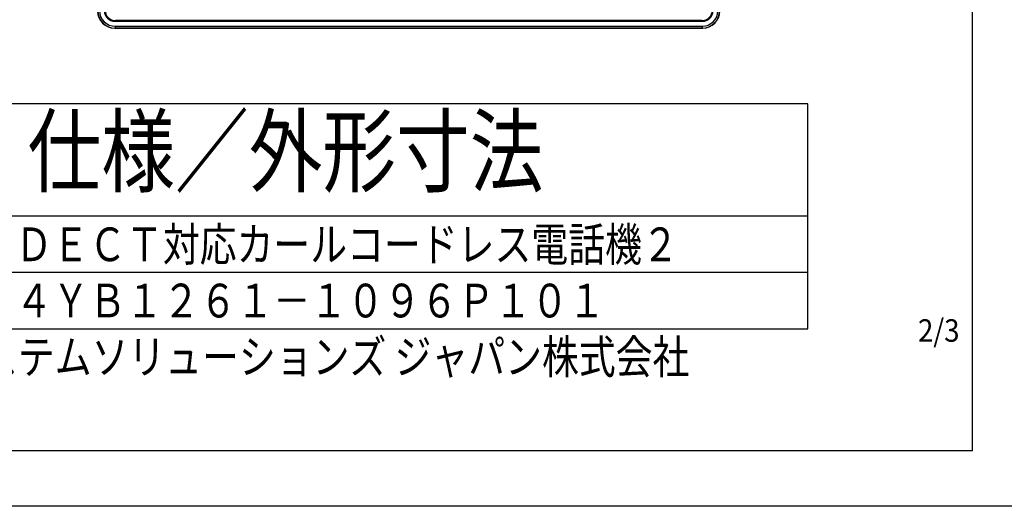
# Model space of a CAD drawing. Units: inches. Extents: x 1118 to 2378, y 398 to 909.
# Drawn here: x 1820 to 1952, y 398 to 462 of the extents above; entities that cross this region are included whole.
import ezdxf
from ezdxf.enums import TextEntityAlignment as Align

# ---------------------------------------------------------------- set-up
doc = ezdxf.new("R2010")
doc.units = ezdxf.units.IN
doc.layers.add('15', color=7, linetype='Continuous', lineweight=9)
for name, color, linetype in [('FRAME', 7, 'Continuous'), ('MOJI1', 2, 'Continuous'), ('WAKU', 4, 'Continuous')]:
    doc.layers.add(name, color=color, linetype=linetype)
doc.styles.add('MS P ゴシック', font='txt', dxfattribs={"height": 6})
doc.styles.add('SAXA3', font='romanc.shx', dxfattribs={"width": 0.8, "bigfont": 'extfont.shx'})
doc.styles.add('ＭＳゴシック', font='txt', dxfattribs={"width": 0.9, "height": 3})

msp = doc.modelspace()

# ---------------------------------------------------------------- linework, layer by layer
at = {"color": 2, "linetype": 'Continuous'}
for p, q in [((1833.18, 462.27), (1833.16, 462.26)), ((1911.48, 462.27), (1911.5, 462.26)), ((1833.21, 461.59), (1911.45, 461.59)), ((1833.21, 461.59), (1833.21, 461.36)), ((1911.45, 461.59), (1911.45, 461.36))]:
    msp.add_line(p, q, dxfattribs=at)
at = {"color": 4, "linetype": 'Continuous'}
for p, q in [((1911.5, 462.26), (1833.16, 462.26)), ((1833.18, 462.27), (1911.48, 462.27)), ((1911.41, 462.35), (1833.25, 462.35)), ((1911.5, 461.34), (1833.16, 461.34)), ((1833.21, 461.36), (1911.45, 461.36))]:
    msp.add_line(p, q, dxfattribs=at)
for centre, radius, start, end in [((1833.16, 463.64), 2.3, 180, 270), ((1833.21, 463.69), 2.33, 180, 270), ((1833.16, 463.64), 1.38, 179.8776, 270.1224), ((1833.18, 463.66), 1.38, 180, 270), ((1833.25, 463.73), 1.38, 180, 270), ((1911.41, 463.73), 1.38, 270, 0), ((1911.45, 463.69), 2.33, 270, 0), ((1911.48, 463.66), 1.38, 270, 0), ((1911.5, 463.64), 1.38, 270, 0), ((1911.5, 463.64), 2.3, 270.0733, 359.9267)]:
    msp.add_arc(centre, radius, start, end, dxfattribs=at)
at = {"color": 2, "linetype": 'Continuous'}
for centre, start, end in [((1833.21, 463.69), 180, 270), ((1911.45, 463.69), 270, 0)]:
    msp.add_arc(centre, 2.1, start, end, dxfattribs=at)
at = {"layer": 'FRAME'}
for p, q in [((1947.47, 404.99), (1947.47, 687.14)), ((1947.47, 404.99), (1548.47, 404.99)), ((1957.97, 397.57), (1537.97, 397.57))]:
    msp.add_line(p, q, dxfattribs=at)
at = {"layer": 'WAKU', "color": 4}
for p, q in [((1925.52, 451.26), (1786.32, 451.26)), ((1925.52, 421.26), (1925.52, 451.26)), ((1786.32, 421.26), (1925.52, 421.26))]:
    msp.add_line(p, q, dxfattribs=at)
at = {"layer": 'WAKU', "color": 1}
for p, q in [((1925.52, 436.26), (1786.32, 436.26)), ((1925.52, 428.76), (1786.32, 428.76))]:
    msp.add_line(p, q, dxfattribs=at)

# ---------------------------------------------------------------- texts
at = {"layer": '15', "color": 2, "lineweight": 13, "style": 'ＭＳゴシック', "width": 0.9}
msp.add_text('2/3', height=3, dxfattribs=at).set_placement((1940.22, 419.52))
at = {"layer": 'MOJI1', "style": 'SAXA3', "width": 0.8}
msp.add_text('仕様／外形寸法', height=9, dxfattribs=at).set_placement((1855.92, 443.76), align=Align.MIDDLE)
at = {"layer": 'MOJI1', "style": 'MS P ゴシック', "width": 0.8}
for s, p in [('ＤＥＣＴ対応カールコードレス電話機２', (1819.92, 430.26)), ('４ＹＢ１２６１－１０９６Ｐ１０１', (1819.92, 422.76))]:
    msp.add_text(s, height=4.5, dxfattribs=at).set_placement(p)
at = {"layer": 'MOJI1', "style": 'SAXA3', "width": 0.8}
msp.add_text('パナソニック システムソリューションズ ジャパン株式会社', height=4.5, dxfattribs=at).set_placement((1909.74, 415.26), align=Align.RIGHT)

doc.saveas('drawing.dxf')
